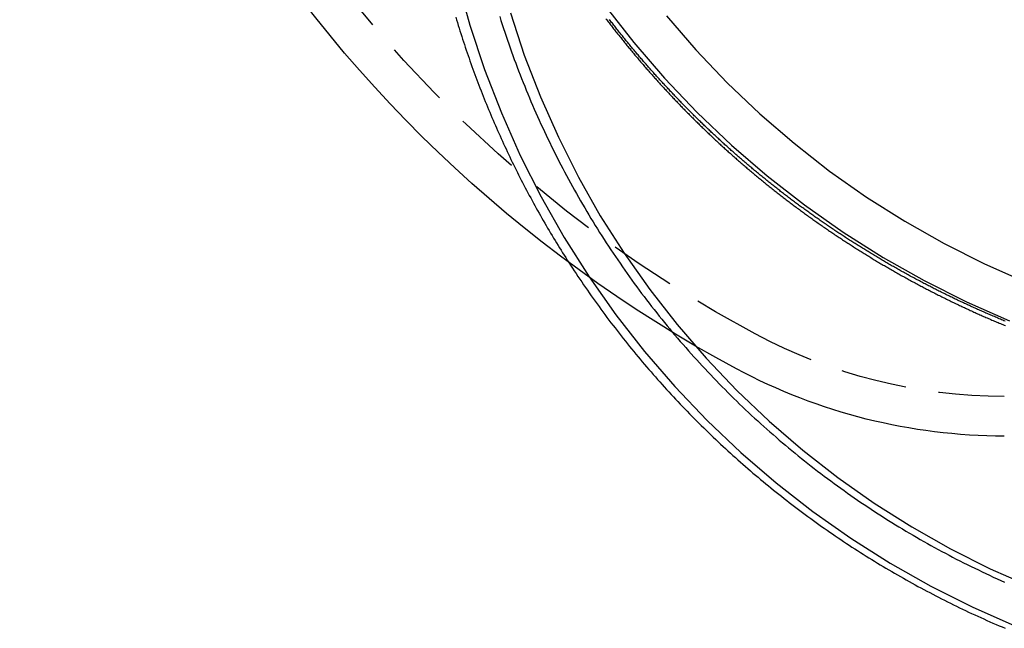
# Model space of a CAD drawing. Extents: x -250 to 905, y -343 to 719.
# Drawn here: x 604 to 641, y 277 to 300 of the extents above; entities that cross this region are included whole.
import ezdxf

# ---------------------------------------------------------------- set-up
doc = ezdxf.new("R2010")
doc.units = 0
doc.header["$LTSCALE"] = 10
doc.linetypes.add('VERDECKT', pattern=[0.375, 0.25, -0.125])
doc.layers.get('0').update_dxf_attribs({"linetype": 'CONTINUOUS'})
doc.layers.add('STEMPEL', color=3, linetype='CONTINUOUS')

# ---------------------------------------------------------------- blocks, each defined once
blk = doc.blocks.new('A$CEBE737BB')
at = {"color": 1, "linetype": 'VERDECKT'}
for points in [[(-29.3171, -22.7779, 0), (-28.2149, -24.1883, 0), (-27.0447, -25.543, 0), (-25.8094, -26.8387, 0), (-24.5119, -28.0723, 0), (-23.1554, -29.2409, 0), (-21.743, -30.3416, 0), (-20.2783, -31.3717, 0), (-18.7648, -32.3289, 0), (-17.206, -33.2107, 0), (-15.6058, -34.0151, 0), (-13.9679, -34.7401, 0)], [(-26.9781, -23.1747, 0), (-25.8592, -24.47, 0), (-24.678, -25.7089, 0), (-23.4374, -26.8884, 0), (-22.1403, -28.0058, 0), (-20.7899, -29.0582, 0), (-19.3894, -30.0432, 0), (-17.9422, -30.9584, 0), (-16.4517, -31.8015, 0), (-14.9217, -32.5707, 0), (-13.3557, -33.2639, 0)], [(-34.8969, -21.8312, 0), (-34.426, -23.5306, 0), (-33.8721, -25.205, 0), (-33.2366, -26.8501, 0), (-32.5211, -28.4622, 0), (-31.7272, -30.0372, 0), (-30.8568, -31.5715, 0), (-29.9122, -33.0612, 0), (-28.8954, -34.5029, 0), (-27.8091, -35.893, 0), (-26.6558, -37.2282, 0), (-25.4382, -38.5053, 0), (-24.1594, -39.7212, 0), (-22.8223, -40.8729, 0), (-21.4303, -41.9578, 0), (-19.9867, -42.9731, 0), (-18.4949, -43.9165, 0), (-16.9585, -44.7856, 0), (-15.3813, -45.5785, 0), (-13.7671, -46.293, 0)], [(-32.8949, -23.0668, 0), (-32.3656, -24.6667, 0), (-31.7584, -26.2387, 0), (-31.0747, -27.779, 0), (-30.3161, -29.284, 0), (-29.4845, -30.75, 0), (-28.5818, -32.1735, 0), (-27.6103, -33.5511, 0), (-26.5723, -34.8794, 0), (-25.4702, -36.1552, 0), (-24.3068, -37.3755, 0), (-23.0849, -38.5373, 0), (-21.8073, -39.6378, 0), (-20.4772, -40.6744, 0), (-19.0978, -41.6446, 0), (-17.6723, -42.546, 0), (-16.2043, -43.3765, 0), (-14.6972, -44.1341, 0), (-13.1548, -44.8168, 0)]]:
    blk.add_polyline3d(points, dxfattribs=at)
at = {"color": 1}
for points in [[(-29.2691, -23.2854, 0), (-29.2402, -23.3235, 0), (-29.2113, -23.3615, 0), (-29.1823, -23.3994, 0), (-29.1533, -23.4374, 0), (-29.1242, -23.4752, 0), (-29.0951, -23.513, 0), (-29.066, -23.5508, 0), (-29.0368, -23.5885, 0), (-29.0075, -23.6262, 0), (-28.9782, -23.6639, 0), (-28.9489, -23.7014, 0), (-28.9195, -23.739, 0), (-28.8901, -23.7765, 0), (-28.8607, -23.8139, 0), (-28.8312, -23.8513, 0), (-28.8016, -23.8887, 0), (-28.772, -23.926, 0), (-28.7424, -23.9632, 0), (-28.7127, -24.0004, 0), (-28.683, -24.0376, 0), (-28.6532, -24.0747, 0), (-28.6234, -24.1118, 0), (-28.5936, -24.1488, 0), (-28.5637, -24.1858, 0), (-28.5338, -24.2227, 0), (-28.5038, -24.2596, 0), (-28.4738, -24.2964, 0), (-28.4437, -24.3332, 0), (-28.4136, -24.3699, 0), (-28.3835, -24.4066, 0), (-28.3533, -24.4432, 0), (-28.3231, -24.4798, 0), (-28.2928, -24.5163, 0), (-28.2625, -24.5528, 0), (-28.2322, -24.5892, 0), (-28.2018, -24.6256, 0), (-28.1714, -24.662, 0), (-28.1409, -24.6983, 0), (-28.1104, -24.7345, 0), (-28.0799, -24.7707, 0), (-28.0493, -24.8068, 0), (-28.0187, -24.8429, 0), (-27.988, -24.879, 0), (-27.9573, -24.9149, 0), (-27.9266, -24.9509, 0), (-27.8958, -24.9868, 0), (-27.8649, -25.0226, 0), (-27.8341, -25.0584, 0), (-27.8032, -25.0942, 0), (-27.7722, -25.1298, 0), (-27.7413, -25.1655, 0), (-27.7102, -25.2011, 0), (-27.6792, -25.2366, 0), (-27.6481, -25.2721, 0), (-27.617, -25.3075, 0), (-27.5858, -25.3429, 0), (-27.5546, -25.3783, 0), (-27.5234, -25.4136, 0), (-27.4921, -25.4488, 0), (-27.4608, -25.484, 0), (-27.4294, -25.5191, 0), (-27.398, -25.5542, 0), (-27.3666, -25.5892, 0), (-27.3351, -25.6242, 0), (-27.3036, -25.6591, 0), (-27.2721, -25.694, 0), (-27.2405, -25.7288, 0), (-27.2089, -25.7636, 0), (-27.1772, -25.7983, 0), (-27.1456, -25.833, 0), (-27.1138, -25.8676, 0), (-27.0821, -25.9022, 0), (-27.0503, -25.9367, 0), (-27.0185, -25.9712, 0), (-26.9866, -26.0056, 0), (-26.9547, -26.0399, 0), (-26.9228, -26.0742, 0), (-26.8908, -26.1085, 0), (-26.8588, -26.1427, 0), (-26.8268, -26.1769, 0), (-26.7947, -26.2109, 0), (-26.7626, -26.245, 0), (-26.7305, -26.279, 0), (-26.6983, -26.3129, 0), (-26.6661, -26.3468, 0), (-26.6339, -26.3806, 0), (-26.6016, -26.4144, 0), (-26.5693, -26.4482, 0), (-26.537, -26.4818, 0), (-26.5046, -26.5154, 0), (-26.4722, -26.549, 0), (-26.4398, -26.5825, 0), (-26.4074, -26.616, 0), (-26.3749, -26.6494, 0), (-26.3423, -26.6828, 0), (-26.3098, -26.7161, 0), (-26.2772, -26.7493, 0), (-26.2446, -26.7825, 0), (-26.2119, -26.8156, 0), (-26.1792, -26.8487, 0), (-26.1465, -26.8818, 0), (-26.1138, -26.9147, 0), (-26.081, -26.9477, 0), (-26.0482, -26.9805, 0), (-26.0154, -27.0133, 0), (-25.9825, -27.0461, 0), (-25.9496, -27.0788, 0), (-25.9167, -27.1115, 0), (-25.8837, -27.1441, 0), (-25.8507, -27.1766, 0), (-25.8177, -27.2091, 0), (-25.7847, -27.2415, 0), (-25.7516, -27.2739, 0), (-25.7185, -27.3062, 0), (-25.6854, -27.3385, 0), (-25.6522, -27.3707, 0), (-25.619, -27.4029, 0), (-25.5858, -27.435, 0), (-25.5526, -27.4671, 0), (-25.5192, -27.4991, 0), (-25.4858, -27.5311, 0), (-25.4524, -27.5631, 0), (-25.4189, -27.5951, 0), (-25.3853, -27.6271, 0), (-25.3517, -27.659, 0), (-25.318, -27.6909, 0), (-25.2842, -27.7228, 0), (-25.2504, -27.7546, 0), (-25.2166, -27.7864, 0), (-25.1826, -27.8182, 0), (-25.1486, -27.85, 0), (-25.1146, -27.8817, 0), (-25.0805, -27.9134, 0), (-25.0463, -27.9451, 0), (-25.0121, -27.9768, 0), (-24.9779, -28.0084, 0), (-24.9435, -28.04, 0), (-24.9091, -28.0716, 0), (-24.8747, -28.1031, 0), (-24.8402, -28.1346, 0), (-24.8056, -28.1661, 0), (-24.771, -28.1976, 0), (-24.7363, -28.229, 0), (-24.7015, -28.2604, 0), (-24.6667, -28.2918, 0), (-24.6319, -28.3231, 0), (-24.597, -28.3544, 0), (-24.562, -28.3857, 0), (-24.527, -28.4169, 0), (-24.4919, -28.4482, 0), (-24.4567, -28.4793, 0), (-24.4215, -28.5105, 0), (-24.3863, -28.5416, 0), (-24.351, -28.5727, 0), (-24.3156, -28.6038, 0), (-24.2802, -28.6348, 0), (-24.2447, -28.6658, 0), (-24.2091, -28.6968, 0), (-24.1735, -28.7277, 0), (-24.1379, -28.7586, 0), (-24.1022, -28.7895, 0), (-24.0664, -28.8203, 0), (-24.0306, -28.8512, 0), (-23.9947, -28.8819, 0), (-23.9588, -28.9127, 0), (-23.9228, -28.9434, 0), (-23.8867, -28.9741, 0), (-23.8506, -29.0047, 0), (-23.8145, -29.0353, 0), (-23.7782, -29.0659, 0), (-23.742, -29.0964, 0), (-23.7056, -29.1269, 0), (-23.6693, -29.1574, 0), (-23.6328, -29.1878, 0), (-23.5963, -29.2182, 0), (-23.5598, -29.2486, 0), (-23.5232, -29.2789, 0), (-23.4865, -29.3092, 0), (-23.4498, -29.3395, 0), (-23.413, -29.3697, 0), (-23.3762, -29.3999, 0), (-23.3393, -29.4301, 0), (-23.3024, -29.4602, 0), (-23.2654, -29.4903, 0), (-23.2283, -29.5203, 0), (-23.1912, -29.5503, 0), (-23.1541, -29.5803, 0), (-23.1169, -29.6102, 0), (-23.0796, -29.6401, 0), (-23.0423, -29.67, 0), (-23.0049, -29.6998, 0), (-22.9675, -29.7296, 0), (-22.93, -29.7593, 0), (-22.8925, -29.7891, 0), (-22.8549, -29.8187, 0), (-22.8173, -29.8484, 0), (-22.7796, -29.878, 0), (-22.7418, -29.9075, 0), (-22.704, -29.937, 0), (-22.6662, -29.9665, 0), (-22.6283, -29.9959, 0), (-22.5903, -30.0253, 0), (-22.5523, -30.0547, 0), (-22.5142, -30.084, 0), (-22.4761, -30.1133, 0), (-22.4379, -30.1425, 0), (-22.3997, -30.1717, 0), (-22.3614, -30.2009, 0), (-22.3231, -30.23, 0), (-22.2847, -30.2591, 0), (-22.2463, -30.2881, 0), (-22.2078, -30.3171, 0), (-22.1692, -30.3461, 0), (-22.1307, -30.375, 0), (-22.092, -30.4039, 0), (-22.0533, -30.4327, 0), (-22.0146, -30.4615, 0), (-21.9758, -30.4903, 0), (-21.9369, -30.519, 0), (-21.898, -30.5477, 0), (-21.8591, -30.5763, 0), (-21.8201, -30.6049, 0), (-21.781, -30.6334, 0), (-21.7419, -30.6619, 0), (-21.7028, -30.6904, 0), (-21.6636, -30.7188, 0), (-21.6243, -30.7472, 0), (-21.585, -30.7755, 0), (-21.5457, -30.8038, 0), (-21.5063, -30.832, 0), (-21.4668, -30.8602, 0), (-21.4273, -30.8884, 0), (-21.3877, -30.9165, 0), (-21.3481, -30.9445, 0), (-21.3085, -30.9726, 0), (-21.2688, -31.0006, 0), (-21.229, -31.0285, 0), (-21.1892, -31.0564, 0), (-21.1494, -31.0842, 0), (-21.1095, -31.112, 0), (-21.0695, -31.1398, 0), (-21.0295, -31.1675, 0), (-20.9895, -31.1952, 0), (-20.9494, -31.2228, 0), (-20.9092, -31.2504, 0), (-20.869, -31.2779, 0), (-20.8288, -31.3054, 0), (-20.7885, -31.3328, 0), (-20.7481, -31.3602, 0), (-20.7078, -31.3875, 0), (-20.6673, -31.4148, 0), (-20.6268, -31.4421, 0), (-20.5863, -31.4693, 0), (-20.5457, -31.4965, 0), (-20.5051, -31.5236, 0), (-20.4644, -31.5506, 0), (-20.4237, -31.5777, 0), (-20.3829, -31.6046, 0), (-20.3421, -31.6316, 0), (-20.3013, -31.6584, 0), (-20.2603, -31.6853, 0), (-20.2194, -31.712, 0), (-20.1784, -31.7388, 0), (-20.1373, -31.7655, 0), (-20.0962, -31.7921, 0), (-20.0551, -31.8187, 0), (-20.0139, -31.8452, 0), (-19.9727, -31.8717, 0), (-19.9314, -31.8981, 0), (-19.89, -31.9245, 0), (-19.8487, -31.9509, 0), (-19.8072, -31.9772, 0), (-19.7658, -32.0034, 0), (-19.7243, -32.0296, 0), (-19.6827, -32.0558, 0), (-19.6411, -32.0819, 0), (-19.5995, -32.1079, 0), (-19.5578, -32.1339, 0), (-19.516, -32.1599, 0), (-19.4742, -32.1858, 0), (-19.4324, -32.2116, 0), (-19.3905, -32.2374, 0), (-19.3486, -32.2631, 0), (-19.3067, -32.2888, 0), (-19.2647, -32.3145, 0), (-19.2226, -32.3401, 0), (-19.1805, -32.3656, 0), (-19.1384, -32.3911, 0), (-19.0962, -32.4166, 0), (-19.054, -32.442, 0), (-19.0117, -32.4673, 0), (-18.9694, -32.4926, 0), (-18.927, -32.5178, 0), (-18.8846, -32.543, 0), (-18.8422, -32.5681, 0), (-18.7997, -32.5932, 0), (-18.7572, -32.6183, 0), (-18.7146, -32.6432, 0), (-18.672, -32.6682, 0), (-18.6294, -32.693, 0), (-18.5867, -32.7179, 0), (-18.5439, -32.7426, 0), (-18.5012, -32.7673, 0), (-18.4583, -32.792, 0), (-18.4155, -32.8166, 0), (-18.3726, -32.8412, 0), (-18.3296, -32.8657, 0), (-18.2866, -32.8901, 0), (-18.2436, -32.9145, 0), (-18.2005, -32.9389, 0), (-18.1574, -32.9632, 0), (-18.1143, -32.9874, 0), (-18.0711, -33.0116, 0), (-18.0279, -33.0357, 0), (-17.9846, -33.0598, 0), (-17.9413, -33.0838, 0), (-17.8979, -33.1078, 0), (-17.8545, -33.1317, 0), (-17.8111, -33.1555, 0), (-17.7676, -33.1793, 0), (-17.7241, -33.2031, 0), (-17.6806, -33.2268, 0), (-17.637, -33.2504, 0), (-17.5933, -33.274, 0), (-17.5497, -33.2975, 0), (-17.506, -33.321, 0), (-17.4622, -33.3444, 0), (-17.4184, -33.3678, 0), (-17.3746, -33.3911, 0), (-17.3307, -33.4143, 0), (-17.2868, -33.4375, 0), (-17.2429, -33.4607, 0), (-17.1989, -33.4838, 0), (-17.1549, -33.5068, 0), (-17.1108, -33.5297, 0), (-17.0667, -33.5527, 0), (-17.0226, -33.5755, 0), (-16.9784, -33.5983, 0), (-16.9342, -33.6211, 0), (-16.89, -33.6438, 0), (-16.8457, -33.6664, 0), (-16.8014, -33.689, 0), (-16.757, -33.7115, 0), (-16.7127, -33.7339, 0), (-16.6682, -33.7563, 0), (-16.6238, -33.7787, 0), (-16.5793, -33.801, 0), (-16.5347, -33.8232, 0), (-16.4902, -33.8454, 0), (-16.4456, -33.8675, 0), (-16.4009, -33.8895, 0), (-16.3562, -33.9115, 0), (-16.3115, -33.9335, 0), (-16.2668, -33.9554, 0), (-16.222, -33.9772, 0), (-16.1772, -33.999, 0), (-16.1323, -34.0207, 0), (-16.0874, -34.0423, 0), (-16.0425, -34.0639, 0), (-15.9975, -34.0854, 0), (-15.9526, -34.1069, 0), (-15.9075, -34.1283, 0), (-15.8625, -34.1497, 0), (-15.8174, -34.171, 0), (-15.7723, -34.1922, 0), (-15.7271, -34.2134, 0), (-15.6819, -34.2345, 0), (-15.6367, -34.2556, 0), (-15.5914, -34.2766, 0), (-15.5461, -34.2976, 0), (-15.5008, -34.3184, 0), (-15.4554, -34.3393, 0), (-15.4101, -34.36, 0), (-15.3646, -34.3807, 0), (-15.3192, -34.4014, 0), (-15.2737, -34.422, 0), (-15.2282, -34.4425, 0), (-15.1826, -34.463, 0), (-15.137, -34.4834, 0), (-15.0914, -34.5037, 0), (-15.0458, -34.524, 0), (-15.0001, -34.5443, 0), (-14.9544, -34.5644, 0), (-14.9087, -34.5845, 0), (-14.8629, -34.6046, 0), (-14.8171, -34.6246, 0), (-14.7713, -34.6445, 0), (-14.7254, -34.6644, 0), (-14.6795, -34.6842, 0), (-14.6336, -34.7039, 0), (-14.5876, -34.7236, 0), (-14.5417, -34.7432, 0), (-14.4957, -34.7628, 0), (-14.4496, -34.7823, 0), (-14.4036, -34.8017, 0), (-14.3575, -34.8211, 0), (-14.3113, -34.8404, 0), (-14.2652, -34.8596, 0), (-14.219, -34.8788, 0), (-14.1728, -34.898, 0), (-14.1265, -34.917, 0)], [(-14.1343, -34.7468, 0), (-14.1799, -34.728, 0), (-14.2256, -34.7092, 0), (-14.2712, -34.6903, 0), (-14.3168, -34.6713, 0), (-14.3623, -34.6523, 0), (-14.4078, -34.6332, 0), (-14.4533, -34.614, 0), (-14.4988, -34.5948, 0), (-14.5442, -34.5755, 0), (-14.5897, -34.5562, 0), (-14.635, -34.5368, 0), (-14.6804, -34.5174, 0), (-14.7257, -34.4979, 0), (-14.771, -34.4783, 0), (-14.8163, -34.4587, 0), (-14.8615, -34.439, 0), (-14.9067, -34.4192, 0), (-14.9519, -34.3994, 0), (-14.997, -34.3796, 0), (-15.0421, -34.3597, 0), (-15.0872, -34.3397, 0), (-15.1322, -34.3197, 0), (-15.1772, -34.2996, 0), (-15.2222, -34.2794, 0), (-15.2672, -34.2592, 0), (-15.3121, -34.2389, 0), (-15.357, -34.2186, 0), (-15.4018, -34.1982, 0), (-15.4467, -34.1778, 0), (-15.4915, -34.1573, 0), (-15.5362, -34.1367, 0), (-15.581, -34.1161, 0), (-15.6257, -34.0954, 0), (-15.6703, -34.0747, 0), (-15.7149, -34.0539, 0), (-15.7595, -34.0331, 0), (-15.8041, -34.0122, 0), (-15.8486, -33.9912, 0), (-15.8931, -33.9702, 0), (-15.9376, -33.9491, 0), (-15.982, -33.928, 0), (-16.0264, -33.9068, 0), (-16.0708, -33.8855, 0), (-16.1151, -33.8642, 0), (-16.1594, -33.8429, 0), (-16.2037, -33.8215, 0), (-16.2479, -33.8, 0), (-16.2921, -33.7785, 0), (-16.3363, -33.7569, 0), (-16.3804, -33.7353, 0), (-16.4245, -33.7136, 0), (-16.4685, -33.6918, 0), (-16.5126, -33.67, 0), (-16.5565, -33.6482, 0), (-16.6005, -33.6262, 0), (-16.6444, -33.6043, 0), (-16.6883, -33.5822, 0), (-16.7321, -33.5601, 0), (-16.7759, -33.538, 0), (-16.8197, -33.5158, 0), (-16.8634, -33.4936, 0), (-16.9071, -33.4713, 0), (-16.9508, -33.4489, 0), (-16.9944, -33.4265, 0), (-17.038, -33.404, 0), (-17.0815, -33.3815, 0), (-17.125, -33.3589, 0), (-17.1685, -33.3363, 0), (-17.212, -33.3136, 0), (-17.2554, -33.2908, 0), (-17.2987, -33.268, 0), (-17.342, -33.2452, 0), (-17.3853, -33.2223, 0), (-17.4286, -33.1993, 0), (-17.4718, -33.1763, 0), (-17.515, -33.1532, 0), (-17.5581, -33.1301, 0), (-17.6012, -33.1069, 0), (-17.6442, -33.0837, 0), (-17.6873, -33.0604, 0), (-17.7302, -33.0371, 0), (-17.7732, -33.0137, 0), (-17.8161, -32.9903, 0), (-17.8589, -32.9668, 0), (-17.9018, -32.9432, 0), (-17.9445, -32.9196, 0), (-17.9873, -32.896, 0), (-18.03, -32.8723, 0), (-18.0726, -32.8485, 0), (-18.1153, -32.8247, 0), (-18.1579, -32.8008, 0), (-18.2004, -32.7769, 0), (-18.2429, -32.753, 0), (-18.2854, -32.729, 0), (-18.3278, -32.7049, 0), (-18.3702, -32.6808, 0), (-18.4125, -32.6566, 0), (-18.4548, -32.6324, 0), (-18.4971, -32.6081, 0), (-18.5393, -32.5838, 0), (-18.5815, -32.5594, 0), (-18.6236, -32.535, 0), (-18.6657, -32.5105, 0), (-18.7077, -32.486, 0), (-18.7498, -32.4614, 0), (-18.7917, -32.4368, 0), (-18.8336, -32.4121, 0), (-18.8755, -32.3873, 0), (-18.9174, -32.3626, 0), (-18.9592, -32.3377, 0), (-19.0009, -32.3129, 0), (-19.0426, -32.2879, 0), (-19.0843, -32.2629, 0), (-19.126, -32.2379, 0), (-19.1675, -32.2128, 0), (-19.2091, -32.1877, 0), (-19.2506, -32.1625, 0), (-19.292, -32.1373, 0), (-19.3335, -32.112, 0), (-19.3748, -32.0867, 0), (-19.4162, -32.0613, 0), (-19.4574, -32.0359, 0), (-19.4987, -32.0104, 0), (-19.5399, -31.9849, 0), (-19.581, -31.9594, 0), (-19.6221, -31.9337, 0), (-19.6632, -31.9081, 0), (-19.7042, -31.8824, 0), (-19.7452, -31.8566, 0), (-19.7861, -31.8308, 0), (-19.827, -31.805, 0), (-19.8678, -31.779, 0), (-19.9086, -31.7531, 0), (-19.9494, -31.7271, 0), (-19.9901, -31.7011, 0), (-20.0308, -31.675, 0), (-20.0714, -31.6488, 0), (-20.1119, -31.6226, 0), (-20.1525, -31.5964, 0), (-20.1929, -31.5701, 0), (-20.2334, -31.5438, 0), (-20.2737, -31.5174, 0), (-20.3141, -31.491, 0), (-20.3544, -31.4646, 0), (-20.3946, -31.4381, 0), (-20.4348, -31.4115, 0), (-20.475, -31.3849, 0), (-20.5151, -31.3583, 0), (-20.5551, -31.3316, 0), (-20.5952, -31.3048, 0), (-20.6351, -31.278, 0), (-20.675, -31.2512, 0), (-20.7149, -31.2243, 0), (-20.7547, -31.1974, 0), (-20.7945, -31.1705, 0), (-20.8342, -31.1435, 0), (-20.8739, -31.1164, 0), (-20.9136, -31.0893, 0), (-20.9531, -31.0622, 0), (-20.9927, -31.035, 0), (-21.0322, -31.0078, 0), (-21.0716, -30.9805, 0), (-21.111, -30.9532, 0), (-21.1504, -30.9258, 0), (-21.1897, -30.8984, 0), (-21.2289, -30.871, 0), (-21.2681, -30.8435, 0), (-21.3073, -30.816, 0), (-21.3464, -30.7884, 0), (-21.3854, -30.7608, 0), (-21.4244, -30.7331, 0), (-21.4634, -30.7054, 0), (-21.5023, -30.6777, 0), (-21.5412, -30.6499, 0), (-21.58, -30.6221, 0), (-21.6188, -30.5942, 0), (-21.6575, -30.5663, 0), (-21.6961, -30.5384, 0), (-21.7347, -30.5104, 0), (-21.7733, -30.4823, 0), (-21.8118, -30.4543, 0), (-21.8503, -30.4261, 0), (-21.8887, -30.398, 0), (-21.9271, -30.3698, 0), (-21.9654, -30.3416, 0), (-22.0037, -30.3133, 0), (-22.0419, -30.285, 0), (-22.08, -30.2566, 0), (-22.1181, -30.2282, 0), (-22.1562, -30.1998, 0), (-22.1942, -30.1713, 0), (-22.2322, -30.1428, 0), (-22.2701, -30.1142, 0), (-22.3079, -30.0857, 0), (-22.3458, -30.057, 0), (-22.3835, -30.0284, 0), (-22.4212, -29.9996, 0), (-22.4589, -29.9709, 0), (-22.4965, -29.9421, 0), (-22.534, -29.9133, 0), (-22.5715, -29.8844, 0), (-22.609, -29.8555, 0), (-22.6464, -29.8266, 0), (-22.6837, -29.7976, 0), (-22.721, -29.7686, 0), (-22.7582, -29.7396, 0), (-22.7954, -29.7105, 0), (-22.8325, -29.6813, 0), (-22.8696, -29.6522, 0), (-22.9067, -29.623, 0), (-22.9436, -29.5938, 0), (-22.9806, -29.5645, 0), (-23.0174, -29.5352, 0), (-23.0542, -29.5058, 0), (-23.091, -29.4765, 0), (-23.1277, -29.447, 0), (-23.1644, -29.4176, 0), (-23.201, -29.3881, 0), (-23.2375, -29.3586, 0), (-23.274, -29.329, 0), (-23.3105, -29.2994, 0), (-23.3469, -29.2698, 0), (-23.3832, -29.2401, 0), (-23.4195, -29.2104, 0), (-23.4557, -29.1807, 0), (-23.4919, -29.1509, 0), (-23.528, -29.1211, 0), (-23.5641, -29.0913, 0), (-23.6001, -29.0614, 0), (-23.636, -29.0315, 0), (-23.6719, -29.0016, 0), (-23.7078, -28.9716, 0), (-23.7436, -28.9416, 0), (-23.7793, -28.9116, 0), (-23.815, -28.8815, 0), (-23.8506, -28.8514, 0), (-23.8862, -28.8213, 0), (-23.9217, -28.7911, 0), (-23.9572, -28.7609, 0), (-23.9926, -28.7307, 0), (-24.028, -28.7005, 0), (-24.0633, -28.6702, 0), (-24.0985, -28.6398, 0), (-24.1337, -28.6095, 0), (-24.1688, -28.5791, 0), (-24.2039, -28.5487, 0), (-24.239, -28.5182, 0), (-24.2739, -28.4878, 0), (-24.3088, -28.4573, 0), (-24.3437, -28.4267, 0), (-24.3785, -28.3962, 0), (-24.4132, -28.3656, 0), (-24.4479, -28.3349, 0), (-24.4826, -28.3043, 0), (-24.5172, -28.2736, 0), (-24.5517, -28.2429, 0), (-24.5861, -28.2121, 0), (-24.6206, -28.1814, 0), (-24.6549, -28.1506, 0), (-24.6892, -28.1197, 0), (-24.7234, -28.0889, 0), (-24.7576, -28.058, 0), (-24.7918, -28.0271, 0), (-24.8258, -27.9962, 0), (-24.8598, -27.9652, 0), (-24.8938, -27.9342, 0), (-24.9277, -27.9032, 0), (-24.9616, -27.8721, 0), (-24.9953, -27.841, 0), (-25.0291, -27.8099, 0), (-25.0627, -27.7788, 0), (-25.0964, -27.7477, 0), (-25.1299, -27.7165, 0), (-25.1634, -27.6853, 0), (-25.1969, -27.654, 0), (-25.2302, -27.6228, 0), (-25.2636, -27.5915, 0), (-25.2968, -27.5602, 0), (-25.3301, -27.5288, 0), (-25.3632, -27.4975, 0), (-25.3963, -27.4661, 0), (-25.4293, -27.4347, 0), (-25.4623, -27.4033, 0), (-25.4953, -27.3718, 0), (-25.5281, -27.3403, 0), (-25.5609, -27.3088, 0), (-25.5937, -27.2773, 0), (-25.6264, -27.2457, 0), (-25.6591, -27.214, 0), (-25.6918, -27.1823, 0), (-25.7245, -27.1505, 0), (-25.7571, -27.1187, 0), (-25.7897, -27.0869, 0), (-25.8223, -27.0549, 0), (-25.8548, -27.023, 0), (-25.8873, -26.9909, 0), (-25.9198, -26.9589, 0), (-25.9522, -26.9267, 0), (-25.9847, -26.8946, 0), (-26.0171, -26.8623, 0), (-26.0494, -26.83, 0), (-26.0818, -26.7977, 0), (-26.1141, -26.7653, 0), (-26.1463, -26.7328, 0), (-26.1786, -26.7004, 0), (-26.2108, -26.6678, 0), (-26.243, -26.6352, 0), (-26.2751, -26.6025, 0), (-26.3073, -26.5698, 0), (-26.3394, -26.5371, 0), (-26.3714, -26.5043, 0), (-26.4035, -26.4714, 0), (-26.4355, -26.4385, 0), (-26.4674, -26.4055, 0), (-26.4994, -26.3725, 0), (-26.5313, -26.3394, 0), (-26.5631, -26.3063, 0), (-26.595, -26.2731, 0), (-26.6268, -26.2399, 0), (-26.6586, -26.2067, 0), (-26.6903, -26.1733, 0), (-26.722, -26.14, 0), (-26.7537, -26.1065, 0), (-26.7854, -26.073, 0), (-26.817, -26.0395, 0), (-26.8485, -26.0059, 0), (-26.8801, -25.9723, 0), (-26.9116, -25.9386, 0), (-26.9431, -25.9049, 0), (-26.9745, -25.8711, 0), (-27.0059, -25.8373, 0), (-27.0373, -25.8034, 0), (-27.0687, -25.7695, 0), (-27.1, -25.7355, 0), (-27.1313, -25.7014, 0), (-27.1625, -25.6674, 0), (-27.1937, -25.6332, 0), (-27.2249, -25.599, 0), (-27.256, -25.5648, 0), (-27.2871, -25.5305, 0), (-27.3182, -25.4962, 0), (-27.3492, -25.4618, 0), (-27.3802, -25.4274, 0), (-27.4112, -25.3929, 0), (-27.4421, -25.3583, 0), (-27.473, -25.3238, 0), (-27.5038, -25.2891, 0), (-27.5346, -25.2544, 0), (-27.5654, -25.2197, 0), (-27.5962, -25.1849, 0), (-27.6269, -25.1501, 0), (-27.6575, -25.1152, 0), (-27.6882, -25.0803, 0), (-27.7188, -25.0453, 0), (-27.7493, -25.0103, 0), (-27.7798, -24.9752, 0), (-27.8103, -24.9401, 0), (-27.8408, -24.9049, 0), (-27.8712, -24.8697, 0), (-27.9015, -24.8344, 0), (-27.9319, -24.7991, 0), (-27.9621, -24.7638, 0), (-27.9924, -24.7283, 0), (-28.0226, -24.6929, 0), (-28.0528, -24.6574, 0), (-28.0829, -24.6218, 0), (-28.113, -24.5862, 0), (-28.1431, -24.5506, 0), (-28.1731, -24.5149, 0), (-28.2031, -24.4791, 0), (-28.233, -24.4433, 0), (-28.2629, -24.4075, 0), (-28.2928, -24.3716, 0), (-28.3226, -24.3356, 0), (-28.3524, -24.2996, 0), (-28.3821, -24.2636, 0), (-28.4118, -24.2275, 0), (-28.4415, -24.1914, 0), (-28.4711, -24.1552, 0), (-28.5007, -24.119, 0), (-28.5302, -24.0827, 0), (-28.5597, -24.0464, 0), (-28.5892, -24.0101, 0), (-28.6186, -23.9736, 0), (-28.648, -23.9372, 0), (-28.6773, -23.9007, 0), (-28.7066, -23.8641, 0), (-28.7358, -23.8276, 0), (-28.765, -23.7909, 0), (-28.7942, -23.7542, 0), (-28.8233, -23.7175, 0), (-28.8524, -23.6807, 0), (-28.8815, -23.6439, 0), (-28.9105, -23.607, 0), (-28.9394, -23.5701, 0), (-28.9683, -23.5332, 0), (-28.9972, -23.4962, 0), (-29.026, -23.4591, 0), (-29.0548, -23.422, 0), (-29.0836, -23.3849, 0), (-29.1123, -23.3477, 0), (-29.1409, -23.3105, 0)], [(-34.9676, -23.2221, 0), (-34.9361, -23.3267, 0), (-34.9042, -23.4313, 0), (-34.8721, -23.5358, 0), (-34.8397, -23.6402, 0), (-34.8069, -23.7444, 0), (-34.7738, -23.8486, 0), (-34.7404, -23.9527, 0), (-34.7067, -24.0567, 0), (-34.6727, -24.1606, 0), (-34.6383, -24.2643, 0), (-34.6037, -24.368, 0), (-34.5687, -24.4716, 0), (-34.5334, -24.575, 0), (-34.4978, -24.6784, 0), (-34.4619, -24.7816, 0), (-34.4257, -24.8848, 0), (-34.3892, -24.9878, 0), (-34.3524, -25.0907, 0), (-34.3152, -25.1935, 0), (-34.2778, -25.2962, 0), (-34.24, -25.3988, 0), (-34.2019, -25.5013, 0), (-34.1636, -25.6036, 0), (-34.1249, -25.7059, 0), (-34.0859, -25.808, 0), (-34.0466, -25.91, 0), (-34.007, -26.0119, 0), (-33.9671, -26.1137, 0), (-33.9269, -26.2153, 0), (-33.8864, -26.3168, 0), (-33.8456, -26.4182, 0), (-33.8044, -26.5195, 0), (-33.763, -26.6207, 0), (-33.7213, -26.7217, 0), (-33.6792, -26.8226, 0), (-33.6369, -26.9234, 0), (-33.5943, -27.0241, 0), (-33.5513, -27.1246, 0), (-33.5081, -27.225, 0), (-33.4645, -27.3252, 0), (-33.4207, -27.4254, 0), (-33.3766, -27.5254, 0), (-33.3321, -27.6253, 0), (-33.2874, -27.725, 0), (-33.2424, -27.8246, 0), (-33.197, -27.9241, 0), (-33.1514, -28.0234, 0), (-33.1055, -28.1226, 0), (-33.0592, -28.2217, 0), (-33.0127, -28.3206, 0), (-32.9659, -28.4194, 0), (-32.9188, -28.518, 0), (-32.8714, -28.6165, 0), (-32.8237, -28.7149, 0), (-32.7757, -28.8131, 0), (-32.7274, -28.9112, 0), (-32.6788, -29.0091, 0), (-32.6299, -29.1069, 0), (-32.5808, -29.2045, 0), (-32.5313, -29.302, 0), (-32.4816, -29.3993, 0), (-32.4315, -29.4965, 0), (-32.3812, -29.5936, 0), (-32.3306, -29.6905, 0), (-32.2797, -29.7872, 0), (-32.2285, -29.8838, 0), (-32.177, -29.9802, 0), (-32.1252, -30.0765, 0), (-32.0731, -30.1726, 0), (-32.0208, -30.2686, 0), (-31.9681, -30.3644, 0), (-31.9152, -30.46, 0), (-31.862, -30.5555, 0), (-31.8085, -30.6508, 0), (-31.7547, -30.746, 0), (-31.7006, -30.841, 0), (-31.6462, -30.9359, 0), (-31.5916, -31.0305, 0), (-31.5367, -31.125, 0), (-31.4815, -31.2194, 0), (-31.426, -31.3136, 0), (-31.3702, -31.4076, 0), (-31.3141, -31.5015, 0), (-31.2578, -31.5951, 0), (-31.2012, -31.6886, 0), (-31.1443, -31.782, 0), (-31.0871, -31.8752, 0), (-31.0296, -31.9682, 0), (-30.9719, -32.061, 0), (-30.9139, -32.1536, 0), (-30.8556, -32.2461, 0), (-30.797, -32.3384, 0), (-30.7382, -32.4305, 0), (-30.679, -32.5225, 0)], [(-33.3001, -23.2061, 0), (-33.2531, -23.3547, 0), (-33.2054, -23.503, 0), (-33.1571, -23.6512, 0), (-33.1081, -23.7991, 0), (-33.0584, -23.9468, 0), (-33.008, -24.0943, 0), (-32.957, -24.2416, 0), (-32.9054, -24.3886, 0), (-32.853, -24.5354, 0), (-32.8001, -24.6819, 0), (-32.7464, -24.8283, 0), (-32.6921, -24.9743, 0), (-32.6371, -25.1202, 0), (-32.5815, -25.2657, 0), (-32.5253, -25.4111, 0), (-32.4683, -25.5561, 0), (-32.4108, -25.701, 0), (-32.3526, -25.8455, 0), (-32.2937, -25.9898, 0), (-32.2342, -26.1339, 0), (-32.1741, -26.2776, 0), (-32.1133, -26.4211, 0), (-32.0518, -26.5644, 0), (-31.9898, -26.7073, 0), (-31.9271, -26.85, 0), (-31.8637, -26.9924, 0), (-31.7997, -27.1345, 0), (-31.7351, -27.2763, 0), (-31.6699, -27.4178, 0), (-31.604, -27.5591, 0), (-31.5375, -27.7, 0), (-31.4704, -27.8407, 0), (-31.4026, -27.981, 0), (-31.3342, -28.1211, 0), (-31.2652, -28.2608, 0), (-31.1956, -28.4002, 0), (-31.1253, -28.5394, 0), (-31.0545, -28.6782, 0), (-30.983, -28.8167, 0), (-30.9109, -28.9548, 0), (-30.8382, -29.0927, 0), (-30.7648, -29.2302, 0), (-30.6909, -29.3674, 0), (-30.6163, -29.5043, 0), (-30.5412, -29.6408, 0), (-30.4654, -29.777, 0), (-30.389, -29.9128, 0), (-30.3121, -30.0484, 0), (-30.2345, -30.1835, 0), (-30.1563, -30.3184, 0), (-30.0775, -30.4528, 0), (-29.9981, -30.587, 0), (-29.9181, -30.7207, 0), (-29.8376, -30.8541, 0), (-29.7564, -30.9872, 0), (-29.6746, -31.1199, 0), (-29.5923, -31.2522, 0), (-29.5093, -31.3841, 0), (-29.4258, -31.5157, 0), (-29.3417, -31.6469, 0), (-29.257, -31.7777, 0), (-29.1717, -31.9082, 0), (-29.0858, -32.0383, 0), (-28.9993, -32.1679, 0), (-28.9123, -32.2972, 0), (-28.8247, -32.4261, 0), (-28.7365, -32.5546, 0), (-28.6477, -32.6827, 0), (-28.5584, -32.8104, 0), (-28.4684, -32.9378, 0), (-28.378, -33.0647, 0), (-28.2869, -33.1911, 0), (-28.1953, -33.3172, 0), (-28.1031, -33.4429, 0), (-28.0103, -33.5682, 0), (-27.917, -33.693, 0), (-27.8231, -33.8174, 0), (-27.7287, -33.9414, 0), (-27.6337, -34.065, 0), (-27.5381, -34.1881, 0), (-27.442, -34.3108, 0), (-27.3453, -34.4331, 0), (-27.2481, -34.5549, 0), (-27.1504, -34.6763, 0), (-27.0521, -34.7973, 0), (-26.9532, -34.9178, 0), (-26.8539, -35.0379, 0), (-26.7539, -35.1575, 0), (-26.6535, -35.2767, 0), (-26.5525, -35.3954, 0), (-26.451, -35.5137, 0), (-26.349, -35.6315, 0), (-26.2464, -35.7489, 0), (-26.1433, -35.8658, 0), (-26.0397, -35.9822, 0), (-25.9356, -36.0982, 0), (-25.8309, -36.2138, 0), (-25.7258, -36.3288, 0), (-25.6201, -36.4434, 0), (-25.5139, -36.5575, 0), (-25.4072, -36.6711, 0), (-25.3, -36.7843, 0), (-25.1923, -36.897, 0), (-25.0841, -37.0092, 0), (-24.9755, -37.1209, 0), (-24.8663, -37.2322, 0), (-24.7566, -37.3429, 0), (-24.6464, -37.4532, 0), (-24.5357, -37.5629, 0), (-24.4246, -37.6722, 0), (-24.3129, -37.781, 0), (-24.2008, -37.8893, 0), (-24.0882, -37.9971, 0), (-23.9751, -38.1043, 0), (-23.8615, -38.2111, 0), (-23.7475, -38.3174, 0), (-23.633, -38.4232, 0), (-23.518, -38.5284, 0), (-23.4026, -38.6331, 0), (-23.2867, -38.7374, 0), (-23.1703, -38.8411, 0), (-23.0534, -38.9443, 0), (-22.9361, -39.0469, 0), (-22.8184, -39.1491, 0), (-22.7002, -39.2507, 0), (-22.5815, -39.3518, 0), (-22.4624, -39.4524, 0), (-22.3429, -39.5524, 0), (-22.2229, -39.6519, 0), (-22.1024, -39.7508, 0), (-21.9815, -39.8493, 0), (-21.8602, -39.9471, 0), (-21.7385, -40.0445, 0), (-21.6163, -40.1413, 0), (-21.4936, -40.2375, 0), (-21.3706, -40.3332, 0), (-21.2471, -40.4283, 0), (-21.1232, -40.5229, 0), (-20.9989, -40.617, 0), (-20.8741, -40.7104, 0), (-20.749, -40.8034, 0), (-20.6234, -40.8957, 0), (-20.4974, -40.9875, 0), (-20.371, -41.0787, 0), (-20.2441, -41.1694, 0), (-20.1169, -41.2595, 0), (-19.9893, -41.349, 0), (-19.8612, -41.4379, 0), (-19.7328, -41.5263, 0), (-19.604, -41.614, 0), (-19.4748, -41.7012, 0), (-19.3451, -41.7878, 0), (-19.2151, -41.8739, 0), (-19.0848, -41.9593, 0), (-18.954, -42.0442, 0), (-18.8228, -42.1285, 0), (-18.6913, -42.2122, 0), (-18.5594, -42.2953, 0), (-18.4272, -42.3778, 0), (-18.2945, -42.4597, 0), (-18.1615, -42.541, 0), (-18.0282, -42.6217, 0), (-17.8944, -42.7019, 0), (-17.7604, -42.7814, 0), (-17.6259, -42.8603, 0), (-17.4911, -42.9387, 0), (-17.356, -43.0164, 0), (-17.2205, -43.0935, 0), (-17.0847, -43.1701, 0), (-16.9485, -43.246, 0), (-16.812, -43.3213, 0), (-16.6752, -43.396, 0), (-16.5381, -43.4701, 0), (-16.4006, -43.5436, 0), (-16.2627, -43.6165, 0), (-16.1246, -43.6887, 0), (-15.9861, -43.7604, 0), (-15.8474, -43.8314, 0), (-15.7083, -43.9018, 0), (-15.5689, -43.9716, 0), (-15.4291, -44.0408, 0), (-15.2891, -44.1093, 0), (-15.1488, -44.1772, 0), (-15.0082, -44.2445, 0), (-14.8672, -44.3112, 0), (-14.726, -44.3773, 0), (-14.5845, -44.4427, 0), (-14.4427, -44.5075, 0), (-14.3006, -44.5716, 0), (-14.1582, -44.6352, 0)]]:
    blk.add_polyline3d(points, dxfattribs=at)
blk.add_polyline3d([(-30.679, -32.5225, 0), (-30.6102, -32.6288, 0), (-30.5409, -32.7349, 0), (-30.4713, -32.8407, 0), (-30.4013, -32.9463, 0), (-30.331, -33.0517, 0), (-30.2603, -33.1568, 0), (-30.1892, -33.2617, 0), (-30.1178, -33.3663, 0), (-30.046, -33.4706, 0), (-29.9739, -33.5748, 0), (-29.9013, -33.6786, 0), (-29.8285, -33.7822, 0), (-29.7552, -33.8856, 0), (-29.6816, -33.9887, 0), (-29.6077, -34.0915, 0), (-29.5334, -34.1941, 0), (-29.4587, -34.2965, 0), (-29.3837, -34.3985, 0), (-29.3083, -34.5004, 0), (-29.2326, -34.6019, 0), (-29.1565, -34.7032, 0), (-29.08, -34.8042, 0), (-29.0032, -34.905, 0), (-28.9261, -35.0054, 0), (-28.8486, -35.1056, 0), (-28.7708, -35.2056, 0), (-28.6926, -35.3052, 0), (-28.614, -35.4046, 0), (-28.5351, -35.5037, 0), (-28.4559, -35.6026, 0), (-28.3763, -35.7011, 0), (-28.2964, -35.7994, 0), (-28.2161, -35.8974, 0), (-28.1355, -35.9952, 0), (-28.0546, -36.0926, 0), (-27.9733, -36.1898, 0), (-27.8917, -36.2867, 0), (-27.8098, -36.3833, 0), (-27.7275, -36.4796, 0), (-27.6448, -36.5756, 0), (-27.5619, -36.6713, 0), (-27.4786, -36.7668, 0), (-27.395, -36.862, 0), (-27.311, -36.9568, 0), (-27.2268, -37.0514, 0), (-27.1421, -37.1457, 0), (-27.0572, -37.2397, 0), (-26.972, -37.3334, 0), (-26.8864, -37.4268, 0), (-26.8005, -37.5199, 0), (-26.7142, -37.6127, 0), (-26.6277, -37.7052, 0), (-26.5408, -37.7974, 0), (-26.4536, -37.8893, 0), (-26.3661, -37.9809, 0), (-26.2783, -38.0722, 0), (-26.1902, -38.1632, 0), (-26.1017, -38.2539, 0), (-26.013, -38.3443, 0), (-25.9239, -38.4344, 0), (-25.8345, -38.5242, 0), (-25.7448, -38.6136, 0), (-25.6548, -38.7028, 0), (-25.5645, -38.7916, 0), (-25.4739, -38.8801, 0), (-25.3829, -38.9684, 0), (-25.2917, -39.0563, 0), (-25.2002, -39.1438, 0), (-25.1083, -39.2311, 0), (-25.0162, -39.318, 0), (-24.9237, -39.4047, 0), (-24.831, -39.491, 0), (-24.738, -39.577, 0), (-24.6446, -39.6626, 0), (-24.551, -39.748, 0), (-24.4571, -39.833, 0), (-24.3629, -39.9177, 0), (-24.2684, -40.0021, 0), (-24.1736, -40.0861, 0), (-24.0785, -40.1698, 0), (-23.9831, -40.2532, 0), (-23.8874, -40.3362, 0), (-23.7915, -40.4189, 0), (-23.6952, -40.5013, 0), (-23.5987, -40.5834, 0), (-23.5019, -40.6651, 0), (-23.4048, -40.7465, 0), (-23.3074, -40.8275, 0), (-23.2097, -40.9082, 0), (-23.1118, -40.9886, 0), (-23.0136, -41.0686, 0), (-22.9151, -41.1483, 0), (-22.8163, -41.2276, 0), (-22.7173, -41.3066, 0), (-22.618, -41.3853, 0), (-22.5184, -41.4636, 0), (-22.4185, -41.5416, 0), (-22.3184, -41.6192, 0), (-22.218, -41.6964, 0), (-22.1173, -41.7734, 0), (-22.0164, -41.8499, 0), (-21.9152, -41.9261, 0), (-21.8137, -42.002, 0), (-21.712, -42.0775, 0), (-21.61, -42.1527, 0), (-21.5077, -42.2274, 0), (-21.4052, -42.3019, 0), (-21.3024, -42.376, 0), (-21.1994, -42.4497, 0), (-21.0961, -42.523, 0), (-20.9926, -42.596, 0), (-20.8888, -42.6687, 0), (-20.7847, -42.7409, 0), (-20.6804, -42.8129, 0), (-20.5758, -42.8844, 0), (-20.471, -42.9556, 0), (-20.366, -43.0264, 0), (-20.2607, -43.0968, 0), (-20.1551, -43.1669, 0), (-20.0493, -43.2366, 0), (-19.9433, -43.3059, 0), (-19.837, -43.3749, 0), (-19.7305, -43.4435, 0), (-19.6237, -43.5117, 0), (-19.5167, -43.5796, 0), (-19.4095, -43.6471, 0), (-19.302, -43.7142, 0), (-19.1944, -43.7809, 0), (-19.0864, -43.8473, 0), (-18.9783, -43.9133, 0), (-18.8699, -43.9789, 0), (-18.7613, -44.0441, 0), (-18.6524, -44.109, 0), (-18.5434, -44.1734, 0), (-18.4341, -44.2375, 0), (-18.3246, -44.3013, 0), (-18.2149, -44.3646, 0), (-18.1049, -44.4276, 0), (-17.9948, -44.4901, 0), (-17.8844, -44.5523, 0), (-17.7738, -44.6142, 0), (-17.663, -44.6756, 0), (-17.552, -44.7366, 0), (-17.4407, -44.7973, 0), (-17.3293, -44.8576, 0), (-17.2176, -44.9175, 0), (-17.1058, -44.977, 0), (-16.9937, -45.0361, 0), (-16.8815, -45.0948, 0), (-16.769, -45.1532, 0), (-16.6563, -45.2111, 0), (-16.5435, -45.2687, 0), (-16.4304, -45.3259, 0), (-16.3171, -45.3827, 0), (-16.2037, -45.439, 0), (-16.09, -45.495, 0), (-15.9762, -45.5507, 0), (-15.8621, -45.6059, 0), (-15.7479, -45.6607, 0), (-15.6335, -45.7151, 0), (-15.5189, -45.7691, 0), (-15.4041, -45.8228, 0), (-15.2891, -45.876, 0), (-15.174, -45.9289, 0), (-15.0586, -45.9813, 0), (-14.9431, -46.0333, 0), (-14.8274, -46.085, 0), (-14.7115, -46.1362, 0), (-14.5955, -46.1871, 0), (-14.4792, -46.2375, 0), (-14.3628, -46.2875, 0), (-14.2463, -46.3372, 0), (-14.1295, -46.3864, 0)])
at = {"linetype": 'CONTINUOUS', "extrusion": (0, -2e-16, -1)}
for centre, radius, start, end in [((0, 8.84232), 51.5, 298.179113, 0), ((14.16688, -17.60194), 21.5, 270, 298.179113)]:
    blk.add_arc(centre, radius, start, end, dxfattribs=at)
at = {"color": 1, "linetype": 'VERDECKT', "extrusion": (0, -2e-16, -1)}
for centre, radius, start, end in [((0, 8.84232), 50, 298.179113, 0), ((14.16688, -17.60194), 20, 270, 298.179113)]:
    blk.add_arc(centre, radius, start, end, dxfattribs=at)

msp = doc.modelspace()

# ---------------------------------------------------------------- block references
at = {"layer": 'STEMPEL'}
msp.add_blockref('A$CEBE737BB', (655.03, 323.067), dxfattribs=at)

doc.saveas('drawing.dxf')
